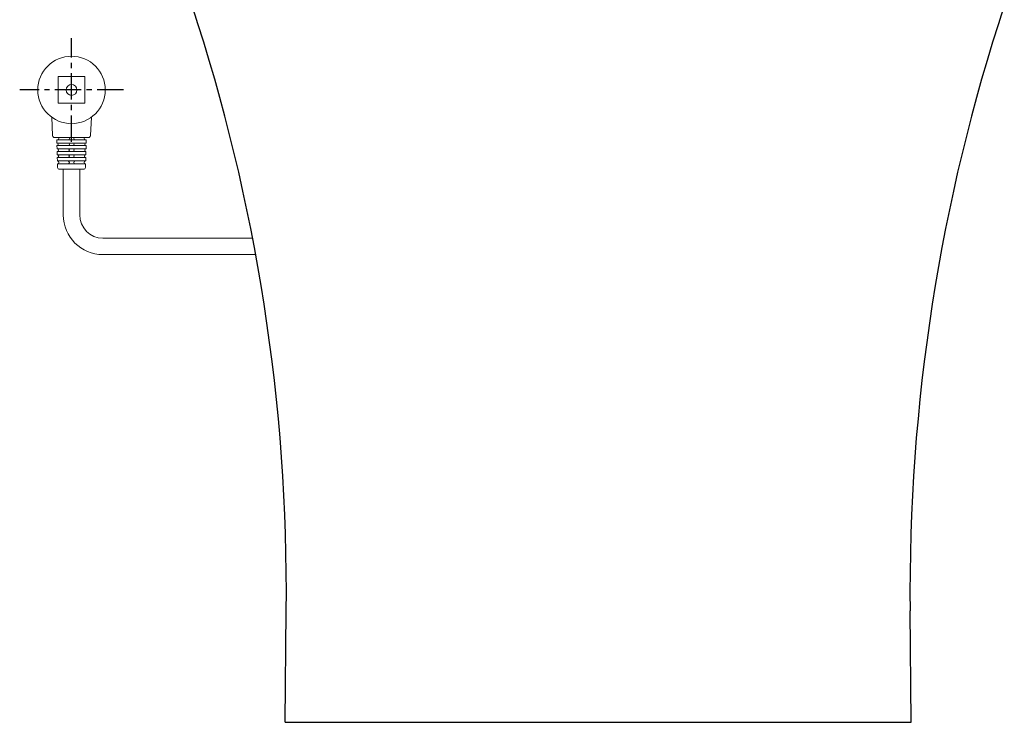
# Model space of a CAD drawing. Units: millimetres. Extents: x 13358 to 16246, y -6 to 1556.
# Drawn here: x 14809 to 15284, y -6 to 333 of the extents above; entities that cross this region are included whole.
import ezdxf

# ---------------------------------------------------------------- set-up
doc = ezdxf.new("R2010")
doc.units = ezdxf.units.MM
doc.linetypes.add('CENTERX2', pattern=[20.32, 12.7, -2.54, 2.54, -2.54])
doc.layers.add('1', color=7, linetype='Continuous')
doc.layers.add('PIC01', color=7, linetype='Continuous')
doc.layers.add('10', color=7, linetype='Continuous', lineweight=0, true_color=0xffffff)

msp = doc.modelspace()

# ---------------------------------------------------------------- linework, layer by layer
at = {"linetype": 'Continuous', "lineweight": 15}
for p, q in [((14827.86, 305.27), (14827.86, 292.36)), ((14827.86, 305.27), (14840.77, 305.27)), ((14840.77, 305.27), (14840.77, 292.36)), ((14827.86, 292.36), (14840.77, 292.36)), ((14825.18, 276.77), (14824.75, 285.67)), ((14843.44, 276.77), (14843.88, 285.67)), ((14842.49, 275.86), (14826.14, 275.86)), ((14827.17, 274.81), (14841.45, 274.81)), ((14827.17, 274.81), (14827.22, 273.19)), ((14827.22, 273.19), (14841.4, 273.19)), ((14827.26, 272.04), (14827.31, 270.41)), ((14827.26, 272.04), (14841.37, 272.04)), ((14841.37, 272.04), (14841.31, 270.41)), ((14841.45, 274.81), (14841.4, 273.19)), ((14827.31, 270.41), (14841.31, 270.41)), ((14827.35, 269.17), (14827.4, 267.54)), ((14827.35, 269.17), (14841.28, 269.17)), ((14827.4, 267.54), (14841.22, 267.54)), ((14827.44, 266.2), (14827.49, 264.58)), ((14827.44, 266.2), (14841.18, 266.2)), ((14841.18, 266.2), (14841.13, 264.58)), ((14841.28, 269.17), (14841.22, 267.54)), ((14827.49, 264.58), (14841.13, 264.58)), ((14827.54, 263.14), (14827.59, 261.49)), ((14827.54, 263.14), (14841.09, 263.14)), ((14841.09, 263.14), (14841.04, 261.49)), ((14828.55, 260.56), (14840.08, 260.56))]:
    msp.add_line(p, q, dxfattribs=at)
at = {"color": 7}
for p, q in [((14937.31, -5.99), (14937.87, 47.68)), ((15239.31, -5.99), (15238.76, 47.68))]:
    msp.add_line(p, q, dxfattribs=at)
at = {"linetype": 'Continuous', "lineweight": 15}
for radius in [16.26, 2.63]:
    msp.add_circle((14834.31, 298.81), radius, dxfattribs=at)
for centre, radius, start, end in [((14826.14, 276.82), 0.956, 182.7921, 270), ((14827.65, 275.34), 0.526, 270, 90), ((14832.73, 275.34), 0.526, 270, 90), ((14835.89, 275.34), 0.526, 90, 270), ((14840.97, 275.34), 0.526, 90, 270), ((14842.49, 276.82), 0.956, 270, 357.2079), ((14827.26, 272.61), 0.574, 270, 90), ((14832.69, 272.61), 0.574, 270, 90), ((14835.94, 272.61), 0.574, 90, 270), ((14841.37, 272.61), 0.574, 90, 270), ((14827.35, 269.79), 0.622, 270, 90), ((14827.44, 266.87), 0.669, 270, 90), ((14832.59, 266.87), 0.669, 270, 90), ((14832.64, 269.79), 0.622, 270, 90), ((14835.99, 269.79), 0.622, 90, 270), ((14836.03, 266.87), 0.669, 90, 270), ((14841.18, 266.87), 0.669, 90, 270), ((14841.28, 269.79), 0.622, 90, 270), ((14827.54, 263.86), 0.717, 270, 90), ((14828.55, 261.52), 0.956, 181.7899, 270), ((14832.54, 263.86), 0.717, 270, 90), ((14836.08, 263.86), 0.717, 90, 270), ((14840.08, 261.52), 0.956, 270, 358.2101), ((14841.09, 263.86), 0.717, 90, 270)]:
    msp.add_arc(centre, radius, start, end, dxfattribs=at)
at = {"layer": '1', "linetype": 'Continuous', "lineweight": 20}
for p, q in [((14830.34, 260.56), (14830.34, 238.55)), ((14838.28, 260.56), (14838.28, 238.55)), ((14849.47, 227.36), (14921.65, 227.36)), ((14923.14, 219.43), (14849.47, 219.43))]:
    msp.add_line(p, q, dxfattribs=at)
for radius in [19.13, 11.19]:
    msp.add_arc((14849.47, 238.55), radius, 180, 270, dxfattribs=at)
at = {"layer": '10', "color": 7, "linetype": 'CENTERX2', "lineweight": 25}
for p, q in [((14834.31, 273.81), (14834.31, 323.82)), ((14859.31, 298.81), (14809.31, 298.81))]:
    msp.add_line(p, q, dxfattribs=at)
at = {"layer": 'PIC01', "color": 7, "linetype": 'Continuous'}
msp.add_line((14937.31, -5.99), (15239.31, -5.99), dxfattribs=at)
for centre, start, end in [((14037.92, 57.01), 359.40556, 18.29485), ((16138.71, 57.01), 161.70515, 180.59444)]:
    msp.add_arc(centre, 900, start, end, dxfattribs=at)

doc.saveas('drawing.dxf')
